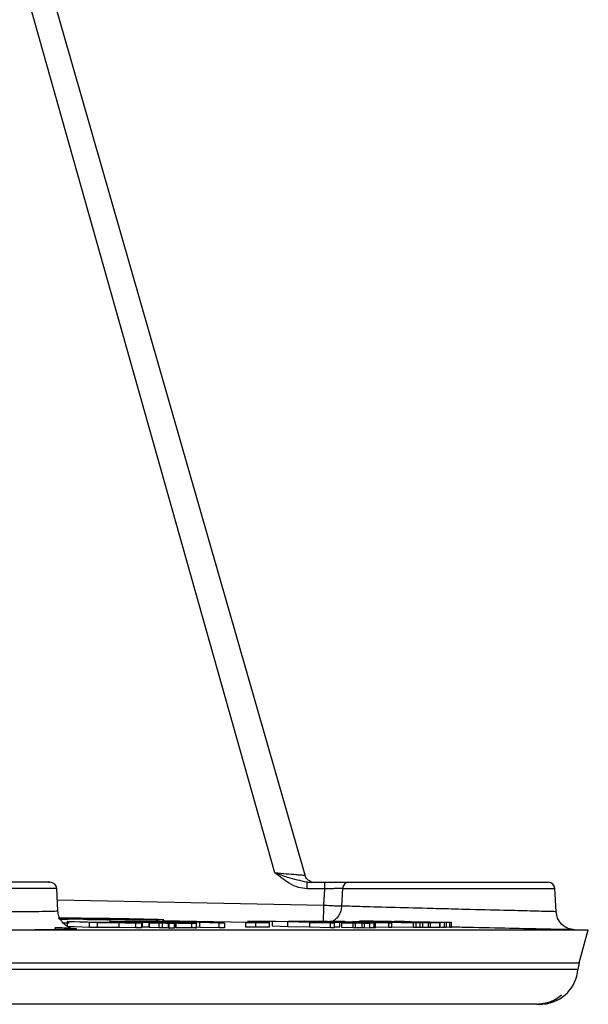
# Model space of a CAD drawing. Units: millimetres. Extents: x 5 to 292, y 5 to 415.
# Drawn here: x 63 to 69, y 120 to 131 of the extents above; entities that cross this region are included whole.
import ezdxf

# ---------------------------------------------------------------- set-up
doc = ezdxf.new("R2010")
doc.units = ezdxf.units.MM

msp = doc.modelspace()

# ---------------------------------------------------------------- linework, layer by layer
at = {"color": 7, "linetype": 'Continuous', "lineweight": 25}
for p, q in [((65.8053, 121.7098), (60.213, 141.2125)), ((65.4894, 121.7369), (60.2257, 140.3886)), ((65.8271, 121.6374), (66.0122, 121.6374)), ((65.8743, 121.6411), (65.9065, 121.6375)), ((63.2152, 121.3361), (63.2029, 121.571)), ((66.0122, 121.5677), (65.8271, 121.5677)), ((66.0029, 121.3971), (66.0122, 121.5677)), ((66.1987, 121.571), (66.1888, 121.3875)), ((68.4377, 121.3268), (68.4249, 121.571)), ((63.354, 121.2565), (63.2164, 121.2595)), ((63.2252, 121.2535), (63.4619, 121.2543)), ((63.2343, 121.2652), (63.7873, 121.2566)), ((63.687, 121.2568), (63.235, 121.2638)), ((63.322, 121.2564), (63.2379, 121.2582)), ((63.2821, 121.1995), (63.2735, 121.2083)), ((63.3319, 121.2076), (63.2735, 121.2083)), ((63.5473, 121.2141), (63.3104, 121.2245)), ((63.3104, 121.2245), (63.3628, 121.2245)), ((63.3104, 121.2245), (63.3104, 121.1745)), ((63.5473, 121.1641), (63.3104, 121.1745)), ((63.6069, 121.2514), (63.3217, 121.2504)), ((63.354, 121.2565), (63.322, 121.2564)), ((63.3628, 121.2245), (63.8378, 121.2142)), ((63.4432, 121.2214), (63.7738, 121.2142)), ((63.6103, 121.2141), (63.4432, 121.2214)), ((63.4619, 121.2543), (63.6069, 121.2514)), ((63.4716, 121.2563), (63.5886, 121.253)), ((63.5591, 121.2546), (63.4716, 121.2563)), ((63.564, 121.2456), (63.512, 121.247)), ((63.5473, 121.1641), (63.5473, 121.2141)), ((63.6298, 121.2123), (63.5473, 121.2141)), ((63.6298, 121.1623), (63.5473, 121.1641)), ((63.5591, 121.2546), (63.7528, 121.255)), ((63.5886, 121.253), (63.7917, 121.2499)), ((63.7738, 121.2142), (63.6103, 121.2141)), ((63.8563, 121.2124), (63.6298, 121.2123)), ((63.6298, 121.1623), (63.6298, 121.2123)), ((63.6718, 121.246), (63.7144, 121.2448)), ((63.6933, 121.2459), (63.7485, 121.2444)), ((63.7217, 121.2461), (63.6934, 121.2468)), ((63.6934, 121.2468), (63.8463, 121.2458)), ((63.9462, 121.2521), (63.7041, 121.2517)), ((63.7917, 121.2499), (63.7041, 121.2517)), ((63.7853, 121.2457), (63.7217, 121.2461)), ((63.7568, 121.2246), (63.9941, 121.2248)), ((64.1025, 121.2163), (63.7568, 121.2246)), ((63.9966, 121.2406), (63.7853, 121.2457)), ((63.8746, 121.2451), (63.8108, 121.2455)), ((63.8108, 121.2455), (64.0221, 121.2404)), ((63.8378, 121.2142), (63.9084, 121.2142)), ((63.8463, 121.2458), (63.8746, 121.2451)), ((63.8563, 121.1624), (63.8563, 121.2124)), ((64.0318, 121.2086), (63.8563, 121.2124)), ((63.8692, 121.2457), (63.8849, 121.2458)), ((64.1682, 121.2397), (63.8692, 121.2457)), ((63.8849, 121.2458), (64.0077, 121.2433)), ((64.0836, 121.2229), (63.8932, 121.2227)), ((64.0726, 121.2184), (63.8932, 121.2227)), ((63.9084, 121.2142), (63.9909, 121.2124)), ((63.9909, 121.2124), (63.9204, 121.2124)), ((63.9204, 121.2124), (64.0959, 121.2086)), ((63.9466, 121.2459), (63.9623, 121.246)), ((64.0694, 121.2434), (63.9466, 121.2459)), ((63.9623, 121.246), (64.2613, 121.2399)), ((63.9661, 121.2497), (63.9971, 121.2481)), ((63.9783, 121.2462), (63.9974, 121.2476)), ((64.3068, 121.2406), (63.9783, 121.2462)), ((63.9941, 121.2248), (64.0836, 121.2229)), ((64.0221, 121.2404), (63.9966, 121.2406)), ((64.3167, 121.2436), (63.9971, 121.2481)), ((63.9974, 121.2476), (64.0362, 121.247)), ((64.0231, 121.2481), (64.0011, 121.2492)), ((64.0077, 121.2433), (64.0694, 121.2434)), ((64.0362, 121.247), (64.0206, 121.2458)), ((64.0206, 121.2458), (64.1212, 121.2441)), ((64.1289, 121.2466), (64.0231, 121.2481)), ((64.0959, 121.2086), (64.0318, 121.2086)), ((64.0318, 121.1586), (64.0318, 121.2086)), ((64.043, 121.2426), (64.1047, 121.2427)), ((64.1839, 121.2398), (64.043, 121.2426)), ((64.0721, 121.2198), (64.0721, 121.2184)), ((64.0726, 121.2248), (64.362, 121.2251)), ((64.1648, 121.2229), (64.0726, 121.2248)), ((64.0959, 121.1586), (64.0959, 121.2086)), ((64.169, 121.2161), (64.1025, 121.2163)), ((64.1025, 121.1663), (64.1025, 121.2163)), ((64.169, 121.1661), (64.1025, 121.1663)), ((64.1047, 121.2427), (64.2456, 121.2399)), ((64.109, 121.2476), (64.1289, 121.2466)), ((64.1212, 121.2441), (64.1358, 121.2452)), ((64.1456, 121.2475), (64.1351, 121.2474)), ((64.1358, 121.2452), (64.1744, 121.2445)), ((64.1803, 121.2472), (64.1456, 121.2475)), ((64.1514, 121.2468), (64.1556, 121.2469)), ((64.1548, 121.2466), (64.1514, 121.2468)), ((64.1655, 121.2461), (64.1548, 121.2466)), ((64.1556, 121.2469), (64.1723, 121.2468)), ((64.1744, 121.2445), (64.1597, 121.2435)), ((64.1597, 121.2435), (64.2716, 121.2416)), ((64.3838, 121.2232), (64.1648, 121.2229)), ((64.3074, 121.244), (64.1655, 121.2461)), ((64.1839, 121.2398), (64.1682, 121.2397)), ((64.169, 121.2161), (64.169, 121.1661)), ((64.1723, 121.2468), (64.2095, 121.2465)), ((64.1725, 121.2109), (64.2422, 121.211)), ((64.2772, 121.2087), (64.1725, 121.2109)), ((64.1725, 121.2109), (64.1725, 121.1609)), ((64.2552, 121.2466), (64.1803, 121.2472)), ((64.2095, 121.2465), (64.2668, 121.246)), ((64.2422, 121.211), (64.347, 121.2087)), ((64.2456, 121.2399), (64.2613, 121.2399)), ((64.3061, 121.2132), (64.2529, 121.2129)), ((64.2668, 121.246), (64.2552, 121.2466)), ((64.2716, 121.2416), (64.2878, 121.2427)), ((64.3119, 121.2087), (64.2772, 121.2087)), ((64.2772, 121.1587), (64.2772, 121.2087)), ((64.3266, 121.242), (64.2878, 121.2427)), ((64.3266, 121.242), (64.3068, 121.2406)), ((64.3074, 121.244), (64.3167, 121.2436)), ((64.3119, 121.1587), (64.3119, 121.2087)), ((64.4366, 121.2236), (64.362, 121.2251)), ((64.3728, 121.1572), (64.3728, 121.2072)), ((64.382, 121.1564), (64.382, 121.2064)), ((64.4384, 121.2055), (64.382, 121.2064)), ((64.5094, 121.2189), (64.3838, 121.2232)), ((64.563, 121.2191), (64.4366, 121.2236)), ((64.4384, 121.1555), (64.4384, 121.2055)), ((64.441, 121.1555), (64.441, 121.207)), ((64.4545, 121.1597), (64.4545, 121.2097)), ((64.704, 121.2136), (64.5094, 121.2189)), ((64.7687, 121.2135), (64.563, 121.2191)), ((64.5699, 121.2097), (64.5699, 121.2116)), ((64.6191, 121.1586), (64.6191, 121.2086)), ((64.704, 121.1636), (64.6641, 121.1647)), ((64.6688, 121.1586), (64.6688, 121.2109)), ((64.704, 121.1636), (64.704, 121.2136)), ((64.9061, 121.209), (64.704, 121.2136)), ((64.9626, 121.209), (64.7687, 121.2135)), ((64.9061, 121.159), (64.9061, 121.209)), ((64.9626, 121.209), (64.9061, 121.209)), ((64.9626, 121.209), (64.9626, 121.159)), ((65.1863, 121.2164), (65.3336, 121.2166)), ((65.1863, 121.1664), (65.1863, 121.2164)), ((65.2864, 121.2144), (65.1863, 121.2164)), ((65.2864, 121.1644), (65.1863, 121.1664)), ((65.2023, 121.2264), (65.418, 121.2269)), ((65.3009, 121.2245), (65.2023, 121.2264)), ((65.4338, 121.2145), (65.2864, 121.2144)), ((65.2864, 121.2144), (65.2864, 121.1644)), ((65.4338, 121.1645), (65.2864, 121.1644)), ((65.4641, 121.2248), (65.3009, 121.2245)), ((65.3336, 121.2166), (65.4338, 121.2145)), ((65.4978, 121.2253), (65.418, 121.2269)), ((65.4338, 121.1645), (65.4338, 121.2145)), ((65.6243, 121.2203), (65.4641, 121.2248)), ((65.4641, 121.1748), (65.4641, 121.2248)), ((65.6243, 121.1703), (65.4641, 121.1748)), ((65.6606, 121.2206), (65.4978, 121.2253)), ((65.851, 121.2148), (65.6243, 121.2203)), ((65.6243, 121.1703), (65.6243, 121.2203)), ((65.851, 121.1648), (65.6243, 121.1703)), ((65.9018, 121.2147), (65.6606, 121.2206)), ((65.7965, 121.228), (65.9584, 121.2287)), ((65.8985, 121.226), (65.7965, 121.228)), ((65.851, 121.2148), (65.851, 121.1648)), ((65.851, 121.2148), (66.0741, 121.21)), ((66.0741, 121.16), (65.851, 121.1648)), ((66.021, 121.2265), (65.8985, 121.226)), ((66.1161, 121.2101), (65.9018, 121.2147)), ((66.0409, 121.227), (65.9584, 121.2287)), ((66.2032, 121.2218), (66.021, 121.2265)), ((66.2271, 121.2221), (66.0409, 121.227)), ((66.067, 121.2295), (66.0927, 121.2297)), ((66.1906, 121.227), (66.067, 121.2295)), ((66.0741, 121.21), (66.1161, 121.2101)), ((66.0741, 121.16), (66.0741, 121.21)), ((66.0927, 121.2297), (66.2163, 121.2272)), ((66.1161, 121.1601), (66.1161, 121.2101)), ((66.1713, 121.1654), (66.1161, 121.1665)), ((66.1713, 121.1654), (66.1713, 121.2154)), ((66.2163, 121.2272), (66.1906, 121.227)), ((66.1914, 121.2127), (66.2346, 121.2128)), ((66.3097, 121.2103), (66.1914, 121.2127)), ((66.1914, 121.1627), (66.1914, 121.2127)), ((66.4498, 121.216), (66.2032, 121.2218)), ((66.4903, 121.216), (66.2271, 121.2221)), ((66.2346, 121.2128), (66.3528, 121.2104)), ((66.3082, 121.2246), (66.3339, 121.2248)), ((66.9423, 121.2117), (66.3082, 121.2246)), ((66.3311, 121.2104), (66.3097, 121.2103)), ((66.3097, 121.1603), (66.3097, 121.2103)), ((66.3311, 121.2104), (66.3311, 121.1604)), ((66.3339, 121.2248), (66.968, 121.2118)), ((66.3751, 121.2249), (66.3956, 121.2251)), ((67.0131, 121.2119), (66.3751, 121.2249)), ((66.3771, 121.2317), (66.3918, 121.2319)), ((67.2691, 121.213), (66.3771, 121.2317)), ((66.3918, 121.2319), (66.7118, 121.2253)), ((66.3956, 121.2251), (66.4863, 121.2232)), ((66.405, 121.1587), (66.405, 121.2087)), ((66.4191, 121.2259), (66.4191, 121.2253)), ((66.43, 121.1578), (66.43, 121.2078)), ((66.4849, 121.207), (66.43, 121.2078)), ((66.4498, 121.216), (66.6848, 121.211)), ((66.4849, 121.157), (66.4849, 121.207)), ((66.7163, 121.2111), (66.4903, 121.216)), ((66.6848, 121.161), (66.5196, 121.1645)), ((66.5264, 121.2104), (66.5264, 121.1604)), ((66.5458, 121.1604), (66.5458, 121.2123)), ((66.7114, 121.2203), (66.6103, 121.2223)), ((66.6236, 121.2226), (66.73, 121.2205)), ((66.6488, 121.2277), (66.6488, 121.2271)), ((66.6848, 121.211), (66.7163, 121.2111)), ((66.6848, 121.161), (66.6848, 121.211)), ((66.6874, 121.2192), (67.0359, 121.212)), ((67.0995, 121.2122), (66.7114, 121.2203)), ((66.7163, 121.1611), (66.7163, 121.2111)), ((66.9423, 121.1617), (66.7163, 121.1663)), ((66.73, 121.2205), (67.1223, 121.2123)), ((66.739, 121.2257), (66.739, 121.2251)), ((66.7947, 121.2225), (66.7929, 121.2221)), ((66.8135, 121.2232), (66.9303, 121.2207)), ((67.325, 121.2135), (66.9155, 121.2222)), ((66.9302, 121.2224), (67.3397, 121.2136)), ((66.9303, 121.2207), (67.2838, 121.2132)), ((66.968, 121.2118), (66.9423, 121.2117)), ((66.9423, 121.1617), (66.9423, 121.2117)), ((66.968, 121.2118), (66.968, 121.1618)), ((66.9966, 121.2178), (67.0288, 121.2176)), ((67.0359, 121.212), (67.0131, 121.2119)), ((67.0131, 121.1619), (67.0131, 121.2119)), ((67.0359, 121.212), (67.0359, 121.162)), ((67.1223, 121.2123), (67.0995, 121.2122)), ((67.0995, 121.1622), (67.0995, 121.2122)), ((67.1223, 121.1623), (67.1223, 121.2123)), ((67.219, 121.1624), (67.219, 121.2124)), ((67.223, 121.1624), (67.223, 121.2142)), ((67.2838, 121.2132), (67.2691, 121.213)), ((67.2691, 121.163), (67.2691, 121.213)), ((67.2838, 121.2132), (67.2838, 121.1632)), ((67.325, 121.1635), (67.2838, 121.1643)), ((67.3397, 121.2136), (67.325, 121.2135)), ((67.325, 121.1635), (67.325, 121.2135)), ((67.3397, 121.1635), (67.3397, 121.2136)), ((28.568, 121.1373), (68.775, 121.1373)), ((63.3234, 121.1627), (63.3319, 121.1616)), ((63.8563, 121.1624), (63.6298, 121.1623)), ((64.0318, 121.1586), (63.8563, 121.1624)), ((64.0959, 121.1586), (64.0318, 121.1586)), ((64.2772, 121.1587), (64.1725, 121.1609)), ((64.3119, 121.1587), (64.2772, 121.1587)), ((64.4384, 121.1555), (64.382, 121.1564)), ((64.4398, 121.156), (64.4384, 121.1555)), ((64.9061, 121.159), (64.704, 121.1636)), ((64.9626, 121.159), (64.9061, 121.159)), ((66.1161, 121.1601), (66.0741, 121.16)), ((66.3097, 121.1603), (66.1914, 121.1627)), ((66.3311, 121.1604), (66.3097, 121.1603)), ((66.4849, 121.157), (66.43, 121.1578)), ((66.5264, 121.1604), (66.4849, 121.1606)), ((66.7163, 121.1611), (66.6848, 121.161)), ((66.968, 121.1618), (66.9423, 121.1617)), ((67.0131, 121.1619), (66.968, 121.1628)), ((67.0359, 121.162), (67.0131, 121.1619)), ((67.0995, 121.1622), (67.0359, 121.1635)), ((67.1223, 121.1623), (67.0995, 121.1622)), ((67.2198, 121.1627), (67.219, 121.1624)), ((67.2691, 121.163), (67.2287, 121.1639)), ((67.2838, 121.1632), (67.2691, 121.163)), ((67.3397, 121.1635), (67.325, 121.1635)), ((68.6793, 120.7907), (68.7752, 121.1383)), ((68.2683, 120.3574), (68.2928, 120.3581))]:
    msp.add_line(p, q, dxfattribs=at)
at = {"color": 8, "linetype": 'Continuous', "lineweight": 25}
for p, q in [((63.2029, 121.571), (59.5959, 121.571)), ((66.1987, 121.571), (68.4249, 121.571)), ((63.2091, 121.4529), (66.0029, 121.3971)), ((65.2023, 121.2138), (64.3116, 121.2316)), ((66.4498, 121.216), (66.4498, 121.2124)), ((28.6636, 120.7907), (68.6793, 120.7907)), ((68.6666, 120.7209), (28.6763, 120.7209))]:
    msp.add_line(p, q, dxfattribs=at)
at = {"color": 7, "linetype": 'Continuous', "lineweight": 25}
for centre, radius, start, end in [((63.133, 121.5674), 0.07, 3.00002, 90), ((66.266, 121.57), 0.0674, 92.00773, 179.14467), ((68.355, 121.5674), 0.07, 3, 90), ((69.0649, 120.6843), 0.4, 164.57624, 174.76188), ((68.2683, 120.7574), 0.4, 277.03079, 354.76188)]:
    msp.add_arc(centre, radius, start, end, dxfattribs=at)
for points, knots in [([(65.8271, 121.6374), (65.759, 121.6515), (65.6459, 121.6749), (65.5339, 121.7193), (65.4894, 121.7369)], [0, 0, 0, 0, 0.6024414, 1, 1, 1, 1]), ([(65.8271, 121.5677), (65.7965, 121.5709), (65.7307, 121.5778), (65.6141, 121.6364), (65.5381, 121.6977), (65.4894, 121.7369)], [0, 0, 0, 0, 0.2380884, 0.512791, 1, 1, 1, 1]), ([(65.8743, 121.6411), (65.8662, 121.6441), (65.8498, 121.65), (65.8295, 121.6665), (65.8138, 121.6866), (65.8081, 121.7022), (65.8053, 121.7098)], [0, 0, 0, 0, 0.2539604, 0.5107807, 0.7619446, 1, 1, 1, 1]), ([(63.1169, 121.6374), (63.122, 121.6374), (63.1564, 121.6374), (63.0014, 121.6374), (62.6556, 121.6374), (62.1275, 121.6374), (61.5105, 121.6374), (60.8786, 121.6374), (60.3113, 121.6374), (59.8956, 121.6374), (59.6745, 121.6374), (59.689, 121.6374), (59.694, 121.6374)], [0, 0, 0, 0, 0.0198442, 0.1348762, 0.2499085, 0.3649408, 0.4799732, 0.5950053, 0.7100374, 0.8250697, 0.9401021, 1, 1, 1, 1]), ([(65.8271, 121.5677), (65.8271, 121.5768), (65.8271, 121.5951), (65.8271, 121.6181), (65.8271, 121.6342), (65.8271, 121.6363), (65.8271, 121.6374)], [0, 0, 0, 0, 0.2500022, 0.5000018, 0.7500001, 1, 1, 1, 1]), ([(66.0122, 121.5677), (66.0122, 121.5768), (66.0122, 121.5951), (66.0122, 121.6181), (66.0122, 121.6342), (66.0122, 121.6363), (66.0122, 121.6374)], [0, 0, 0, 0, 0.249999, 0.4999996, 0.7499994, 1, 1, 1, 1]), ([(66.0122, 121.6374), (66.044, 121.6374), (66.1044, 121.6374), (66.1797, 121.6374), (66.2336, 121.6374), (66.2541, 121.6374), (66.2637, 121.6374)], [0, 0, 0, 0, 0.2948778, 0.5599115, 0.7949758, 1, 1, 1, 1]), ([(66.2637, 121.6374), (66.3213, 121.6374), (66.4364, 121.6374), (66.7399, 121.6374), (67.0977, 121.6374), (67.4782, 121.6374), (67.8343, 121.6374), (68.1215, 121.6374), (68.3173, 121.6374), (68.3425, 121.6374), (68.355, 121.6374)], [0, 0, 0, 0, 0.1249999, 0.25, 0.3749998, 0.4999998, 0.625, 0.7499999, 0.875, 1, 1, 1, 1]), ([(66.1987, 121.571), (66.1897, 121.5709), (66.1718, 121.5706), (66.1264, 121.5698), (66.0721, 121.5688), (66.0322, 121.5681), (66.0122, 121.5677)], [0, 0, 0, 0, 0.2498992, 0.4998619, 0.7499054, 1, 1, 1, 1]), ([(66.0029, 121.3971), (66.0266, 121.3958), (66.0716, 121.3934), (66.1273, 121.3906), (66.1669, 121.3885), (66.1819, 121.3878), (66.1888, 121.3875)], [0, 0, 0, 0, 0.2972396, 0.5630261, 0.7972881, 1, 1, 1, 1]), ([(68.4377, 121.3279), (68.424, 121.3282), (68.3958, 121.329), (68.1905, 121.3342), (67.8832, 121.342), (67.5815, 121.3495), (67.3048, 121.3565), (67.0356, 121.3634), (66.6887, 121.3726), (66.3662, 121.3816), (66.2451, 121.3856), (66.1888, 121.3875)], [0, 0, 0, 0, 0.1213101, 0.2499412, 0.3641898, 0.4998425, 0.5447145, 0.6252205, 0.7501605, 0.8837856, 1, 1, 1, 1]), ([(63.3459, 121.1588), (63.3278, 121.1673), (63.2915, 121.1843), (63.2502, 121.2286), (63.2225, 121.2804), (63.2176, 121.318), (63.2152, 121.3361)], [0, 0, 0, 0, 0.2551824, 0.5141949, 0.7656502, 1, 1, 1, 1]), ([(68.6325, 121.1384), (68.6083, 121.1415), (68.5585, 121.1481), (68.4944, 121.1921), (68.4492, 121.2549), (68.4414, 121.3042), (68.4377, 121.3279)], [0, 0, 0, 0, 0.242679, 0.5022071, 0.7605179, 1, 1, 1, 1]), ([(63.2416, 121.2509), (63.2517, 121.2508), (63.2742, 121.2506), (63.3022, 121.2504), (63.3153, 121.2504), (63.3217, 121.2504)], [0, 0, 0, 0, 0.29576519, 0.65512065, 1, 1, 1, 1]), ([(63.2713, 121.2106), (63.2805, 121.2105), (63.3016, 121.2104), (63.3145, 121.2104), (63.3217, 121.2104)], [0, 0, 0, 0, 0.4358334, 1, 1, 1, 1]), ([(63.512, 121.247), (63.5013, 121.2474), (63.4817, 121.248), (63.4848, 121.2484), (63.4862, 121.2486)], [0, 0, 0, 0, 0.5424019, 1, 1, 1, 1]), ([(63.4862, 121.2486), (63.4886, 121.2486), (63.4933, 121.2487), (63.5075, 121.2487), (63.5267, 121.2486), (63.5427, 121.2484), (63.5509, 121.2484)], [0, 0, 0, 0, 0.2571084, 0.5006436, 0.7438393, 1, 1, 1, 1]), ([(63.5463, 121.2466), (63.5372, 121.2469), (63.5245, 121.2474), (63.5189, 121.2478), (63.5215, 121.2479), (63.5227, 121.248)], [0, 0, 0, 0, 0.5738457, 0.8012007, 1, 1, 1, 1]), ([(63.5227, 121.248), (63.5247, 121.2479), (63.5286, 121.2479), (63.5388, 121.2479), (63.5519, 121.2478), (63.5628, 121.2478), (63.5683, 121.2478)], [0, 0, 0, 0, 0.2635459, 0.5104498, 0.7518282, 1, 1, 1, 1]), ([(63.6136, 121.2449), (63.607, 121.2451), (63.5935, 121.2453), (63.5686, 121.246), (63.5554, 121.2463), (63.5463, 121.2466)], [0, 0, 0, 0, 0.2234362, 0.4596166, 1, 1, 1, 1]), ([(63.5509, 121.2484), (63.5625, 121.2482), (63.5856, 121.2478), (63.6107, 121.2475), (63.6232, 121.2473)], [0, 0, 0, 0, 0.50226898, 1, 1, 1, 1]), ([(63.6342, 121.2442), (63.6217, 121.2444), (63.5959, 121.2449), (63.5748, 121.2453), (63.564, 121.2456)], [0, 0, 0, 0, 0.48721152, 1, 1, 1, 1]), ([(63.5683, 121.2478), (63.5766, 121.2477), (63.5933, 121.2474), (63.6113, 121.2472), (63.6204, 121.247)], [0, 0, 0, 0, 0.4984506, 1, 1, 1, 1]), ([(63.6901, 121.2437), (63.6841, 121.2438), (63.6721, 121.244), (63.6526, 121.2443), (63.6327, 121.2446), (63.6201, 121.2448), (63.6136, 121.2449)], [0, 0, 0, 0, 0.2507514, 0.4915222, 0.7366464, 1, 1, 1, 1]), ([(63.6204, 121.247), (63.6295, 121.2469), (63.6486, 121.2465), (63.6639, 121.2462), (63.6718, 121.246)], [0, 0, 0, 0, 0.4808326, 1, 1, 1, 1]), ([(63.6232, 121.2473), (63.6356, 121.2471), (63.6614, 121.2466), (63.6825, 121.2462), (63.6933, 121.2459)], [0, 0, 0, 0, 0.4852115, 1, 1, 1, 1]), ([(63.7075, 121.2432), (63.6957, 121.2433), (63.6723, 121.2437), (63.6468, 121.244), (63.6342, 121.2442)], [0, 0, 0, 0, 0.50446957, 1, 1, 1, 1]), ([(63.7528, 121.255), (63.7548, 121.255), (63.7589, 121.255), (63.7594, 121.2552), (63.7557, 121.2553), (63.7477, 121.2556), (63.7359, 121.2558), (63.7211, 121.2561), (63.7044, 121.2565), (63.6928, 121.2567), (63.687, 121.2568)], [0, 0, 0, 0, 0.1241638, 0.2493718, 0.3744681, 0.4995612, 0.6246599, 0.7497741, 0.8748758, 1, 1, 1, 1]), ([(63.7355, 121.2436), (63.7339, 121.2435), (63.7308, 121.2435), (63.721, 121.2435), (63.7076, 121.2436), (63.696, 121.2437), (63.6901, 121.2437)], [0, 0, 0, 0, 0.2573836, 0.4980236, 0.7464866, 1, 1, 1, 1]), ([(63.7587, 121.2428), (63.7519, 121.2429), (63.7384, 121.243), (63.7177, 121.2431), (63.7075, 121.2432)], [0, 0, 0, 0, 0.5038011, 1, 1, 1, 1]), ([(63.7144, 121.2448), (63.7227, 121.2445), (63.7379, 121.244), (63.7362, 121.2437), (63.7355, 121.2436)], [0, 0, 0, 0, 0.5490391, 1, 1, 1, 1]), ([(63.7485, 121.2444), (63.7554, 121.2442), (63.7685, 121.2439), (63.7726, 121.2434), (63.7745, 121.2432)], [0, 0, 0, 0, 0.5198823, 1, 1, 1, 1]), ([(63.7745, 121.2432), (63.7747, 121.2432), (63.7751, 121.243), (63.764, 121.2429), (63.7587, 121.2428)], [0, 0, 0, 0, 0.51944, 1, 1, 1, 1]), ([(63.7873, 121.2566), (63.8013, 121.2564), (63.8293, 121.2559), (63.8697, 121.2552), (63.9053, 121.2545), (63.9332, 121.2536), (63.9525, 121.2529), (63.962, 121.2525), (63.9616, 121.2522), (63.9514, 121.2521), (63.9462, 121.2521)], [0, 0, 0, 0, 0.1250703, 0.2501495, 0.3752266, 0.5003053, 0.6171697, 0.7394082, 0.8670197, 1, 1, 1, 1]), ([(63.9607, 121.2502), (63.9601, 121.2501), (63.9589, 121.2499), (63.9635, 121.2497), (63.9661, 121.2497)], [0, 0, 0, 0, 0.4305173, 1, 1, 1, 1]), ([(63.9833, 121.2502), (63.9778, 121.2502), (63.9698, 121.2502), (63.9631, 121.2502), (63.9615, 121.2502), (63.9607, 121.2502)], [0, 0, 0, 0, 0.5215228, 0.7627593, 1, 1, 1, 1]), ([(64.0285, 121.2496), (64.0201, 121.2497), (64.0036, 121.2499), (63.99, 121.2501), (63.9833, 121.2502)], [0, 0, 0, 0, 0.5082056, 1, 1, 1, 1]), ([(64.0011, 121.2492), (63.9993, 121.2492), (63.9968, 121.2493), (63.9995, 121.2494), (64.0028, 121.2495), (64.0044, 121.2495)], [0, 0, 0, 0, 0.5539016, 0.7857021, 1, 1, 1, 1]), ([(64.0044, 121.2495), (64.0064, 121.2495), (64.0103, 121.2494), (64.021, 121.2493), (64.0311, 121.2492), (64.038, 121.2492)], [0, 0, 0, 0, 0.2441239, 0.4863707, 1, 1, 1, 1]), ([(64.0906, 121.2486), (64.0808, 121.2487), (64.0605, 121.2491), (64.0394, 121.2495), (64.0285, 121.2496)], [0, 0, 0, 0, 0.4819725, 1, 1, 1, 1]), ([(64.038, 121.2492), (64.0432, 121.2491), (64.0534, 121.2489), (64.0636, 121.2487), (64.0686, 121.2487)], [0, 0, 0, 0, 0.5064375, 1, 1, 1, 1]), ([(64.0686, 121.2487), (64.0734, 121.2486), (64.083, 121.2484), (64.0898, 121.2482), (64.0932, 121.2481)], [0, 0, 0, 0, 0.4991373, 1, 1, 1, 1]), ([(64.1148, 121.2195), (64.1014, 121.2194), (64.0736, 121.2193), (64.0729, 121.2187), (64.0726, 121.2184)], [0, 0, 0, 0, 0.4848796, 1, 1, 1, 1]), ([(64.1351, 121.2474), (64.1295, 121.2476), (64.1214, 121.2479), (64.1046, 121.2483), (64.0952, 121.2485), (64.0906, 121.2486)], [0, 0, 0, 0, 0.5353481, 0.7720527, 1, 1, 1, 1]), ([(64.0932, 121.2481), (64.0964, 121.248), (64.1035, 121.2478), (64.107, 121.2476), (64.109, 121.2476)], [0, 0, 0, 0, 0.43933877, 1, 1, 1, 1]), ([(64.2896, 121.2181), (64.2541, 121.2185), (64.1829, 121.2194), (64.1376, 121.2194), (64.1148, 121.2195)], [0, 0, 0, 0, 0.4975219, 1, 1, 1, 1]), ([(64.1515, 121.2173), (64.1535, 121.2174), (64.1575, 121.2175), (64.1737, 121.2177), (64.182, 121.2177)], [0, 0, 0, 0, 0.4881966, 1, 1, 1, 1]), ([(64.169, 121.2161), (64.1633, 121.2163), (64.1516, 121.2167), (64.1516, 121.2171), (64.1515, 121.2173)], [0, 0, 0, 0, 0.48884872, 1, 1, 1, 1]), ([(64.182, 121.2177), (64.1979, 121.2177), (64.2213, 121.2177), (64.266, 121.2173), (64.2899, 121.217), (64.3019, 121.2168)], [0, 0, 0, 0, 0.51369842, 0.75517753, 1, 1, 1, 1]), ([(64.2529, 121.2129), (64.2865, 121.2123), (64.3516, 121.2111), (64.4209, 121.2102), (64.4545, 121.2097)], [0, 0, 0, 0, 0.5145605, 1, 1, 1, 1]), ([(64.5105, 121.2143), (64.475, 121.2151), (64.4228, 121.2161), (64.3451, 121.2173), (64.3082, 121.2178), (64.2896, 121.2181)], [0, 0, 0, 0, 0.5135435, 0.7552712, 1, 1, 1, 1]), ([(64.3019, 121.2168), (64.3145, 121.2166), (64.3398, 121.2163), (64.3943, 121.2154), (64.4312, 121.2147), (64.4567, 121.2142)], [0, 0, 0, 0, 0.2346615, 0.4731276, 1, 1, 1, 1]), ([(64.446, 121.2109), (64.4356, 121.211), (64.4142, 121.2113), (64.3658, 121.2121), (64.3307, 121.2127), (64.3061, 121.2132)], [0, 0, 0, 0, 0.2216425, 0.4571802, 1, 1, 1, 1]), ([(64.3728, 121.2072), (64.3656, 121.2075), (64.3491, 121.2081), (64.3253, 121.2085), (64.3119, 121.2087)], [0, 0, 0, 0, 0.4375644, 1, 1, 1, 1]), ([(64.347, 121.2087), (64.3642, 121.2084), (64.3959, 121.2078), (64.4167, 121.2071), (64.4261, 121.2067)], [0, 0, 0, 0, 0.5451375, 1, 1, 1, 1]), ([(64.382, 121.2064), (64.3833, 121.2065), (64.3857, 121.2068), (64.377, 121.2071), (64.3728, 121.2072)], [0, 0, 0, 0, 0.51660437, 1, 1, 1, 1]), ([(64.4261, 121.2067), (64.432, 121.2065), (64.4444, 121.2061), (64.4404, 121.2057), (64.4384, 121.2055)], [0, 0, 0, 0, 0.4764821, 1, 1, 1, 1]), ([(64.5421, 121.2102), (64.5294, 121.2102), (64.5044, 121.2103), (64.4653, 121.2107), (64.446, 121.2109)], [0, 0, 0, 0, 0.5071563, 1, 1, 1, 1]), ([(64.4545, 121.2097), (64.4866, 121.2094), (64.5542, 121.2087), (64.5968, 121.2086), (64.6191, 121.2086)], [0, 0, 0, 0, 0.4754593, 1, 1, 1, 1]), ([(64.4567, 121.2142), (64.4814, 121.2136), (64.5173, 121.2128), (64.5496, 121.2119), (64.5585, 121.2115), (64.5629, 121.2113)], [0, 0, 0, 0, 0.5262377, 0.7652681, 1, 1, 1, 1]), ([(64.6521, 121.2106), (64.6364, 121.2112), (64.6044, 121.2125), (64.5422, 121.2137), (64.5105, 121.2143)], [0, 0, 0, 0, 0.4895885, 1, 1, 1, 1]), ([(64.5629, 121.2113), (64.5658, 121.2111), (64.5714, 121.2108), (64.5698, 121.2105), (64.5607, 121.2102), (64.5484, 121.2102), (64.5421, 121.2102)], [0, 0, 0, 0, 0.2571858, 0.5019741, 0.7457389, 1, 1, 1, 1]), ([(64.6191, 121.2086), (64.6308, 121.2086), (64.6533, 121.2086), (64.6695, 121.209), (64.6706, 121.2097), (64.6584, 121.2103), (64.6521, 121.2106)], [0, 0, 0, 0, 0.2644707, 0.5103626, 0.7508698, 1, 1, 1, 1]), ([(65.6579, 121.2265), (65.652, 121.2267), (65.6401, 121.2271), (65.6322, 121.2277), (65.6449, 121.2279), (65.6537, 121.228)], [0, 0, 0, 0, 0.237309, 0.4772278, 1, 1, 1, 1]), ([(65.6537, 121.228), (65.6677, 121.2279), (65.6882, 121.2279), (65.7366, 121.2274), (65.7647, 121.227), (65.7787, 121.2268)], [0, 0, 0, 0, 0.5204665, 0.7609176, 1, 1, 1, 1]), ([(65.7923, 121.2233), (65.7776, 121.2235), (65.7488, 121.2241), (65.7113, 121.2249), (65.6798, 121.2257), (65.6653, 121.2262), (65.6579, 121.2265)], [0, 0, 0, 0, 0.2553817, 0.5000528, 0.744632, 1, 1, 1, 1]), ([(65.7454, 121.2254), (65.7418, 121.2255), (65.7346, 121.2257), (65.7289, 121.2261), (65.7357, 121.2262), (65.7403, 121.2262)], [0, 0, 0, 0, 0.24655514, 0.48919028, 1, 1, 1, 1]), ([(65.7403, 121.2262), (65.7481, 121.2262), (65.7635, 121.2262), (65.7965, 121.2257), (65.8128, 121.2255)], [0, 0, 0, 0, 0.5045855, 1, 1, 1, 1]), ([(65.8245, 121.2235), (65.816, 121.2236), (65.7992, 121.2239), (65.7773, 121.2244), (65.7587, 121.2249), (65.7499, 121.2252), (65.7454, 121.2254)], [0, 0, 0, 0, 0.2511997, 0.4945585, 0.7405717, 1, 1, 1, 1]), ([(65.7787, 121.2268), (65.7932, 121.2266), (65.8215, 121.2261), (65.8675, 121.2253), (65.9141, 121.2244), (65.944, 121.2239), (65.9593, 121.2237)], [0, 0, 0, 0, 0.2565488, 0.5018537, 0.746246, 1, 1, 1, 1]), ([(65.9089, 121.2212), (65.8901, 121.2215), (65.851, 121.2223), (65.8124, 121.2229), (65.7923, 121.2233)], [0, 0, 0, 0, 0.4810227, 1, 1, 1, 1]), ([(65.8128, 121.2255), (65.8215, 121.2254), (65.8387, 121.2251), (65.8666, 121.2246), (65.8951, 121.2241), (65.9134, 121.2238), (65.9229, 121.2236)], [0, 0, 0, 0, 0.2529455, 0.4965876, 0.7419663, 1, 1, 1, 1]), ([(65.9366, 121.2215), (65.9279, 121.2217), (65.9108, 121.222), (65.8827, 121.2225), (65.8534, 121.223), (65.8344, 121.2233), (65.8245, 121.2235)], [0, 0, 0, 0, 0.2448664, 0.4852845, 0.7332892, 1, 1, 1, 1]), ([(66.0091, 121.2199), (65.9943, 121.2201), (65.9664, 121.2205), (65.9272, 121.221), (65.9089, 121.2212)], [0, 0, 0, 0, 0.5324675, 1, 1, 1, 1]), ([(65.9229, 121.2236), (65.9317, 121.2235), (65.9489, 121.2231), (65.9714, 121.2227), (65.9902, 121.2222), (65.9991, 121.2218), (66.0037, 121.2217)], [0, 0, 0, 0, 0.2579389, 0.5032863, 0.7471442, 1, 1, 1, 1]), ([(66.0086, 121.2208), (66.0006, 121.2209), (65.9889, 121.2209), (65.961, 121.2212), (65.9447, 121.2214), (65.9366, 121.2215)], [0, 0, 0, 0, 0.5184156, 0.7589493, 1, 1, 1, 1]), ([(65.9593, 121.2237), (65.9779, 121.2233), (66.0143, 121.2227), (66.04, 121.2219), (66.0525, 121.2216)], [0, 0, 0, 0, 0.5133085, 1, 1, 1, 1]), ([(66.0037, 121.2217), (66.0073, 121.2216), (66.0146, 121.2213), (66.0203, 121.221), (66.0134, 121.2209), (66.0086, 121.2208)], [0, 0, 0, 0, 0.2419352, 0.4826422, 1, 1, 1, 1]), ([(66.046, 121.2183), (66.0339, 121.2186), (66.0089, 121.2194), (66.0091, 121.2197), (66.0091, 121.2199)], [0, 0, 0, 0, 0.4802114, 1, 1, 1, 1]), ([(66.1713, 121.2154), (66.1456, 121.2159), (66.0966, 121.2168), (66.0623, 121.2178), (66.046, 121.2183)], [0, 0, 0, 0, 0.5231538, 1, 1, 1, 1]), ([(66.0525, 121.2216), (66.0624, 121.2213), (66.0834, 121.2208), (66.0869, 121.2204), (66.0887, 121.2201)], [0, 0, 0, 0, 0.470769, 1, 1, 1, 1]), ([(66.1014, 121.218), (66.0967, 121.2182), (66.0873, 121.2185), (66.0795, 121.219), (66.0877, 121.2191), (66.0933, 121.2191)], [0, 0, 0, 0, 0.2489449, 0.4921203, 1, 1, 1, 1]), ([(66.0887, 121.2201), (66.1064, 121.22), (66.14, 121.2196), (66.1882, 121.2189), (66.2112, 121.2185)], [0, 0, 0, 0, 0.5244613, 1, 1, 1, 1]), ([(66.0933, 121.2191), (66.1032, 121.2191), (66.1226, 121.2191), (66.1642, 121.2185), (66.1848, 121.2182)], [0, 0, 0, 0, 0.50674132, 1, 1, 1, 1]), ([(66.2077, 121.2155), (66.196, 121.2157), (66.1734, 121.2161), (66.1438, 121.2168), (66.1189, 121.2174), (66.1073, 121.2178), (66.1014, 121.218)], [0, 0, 0, 0, 0.261448, 0.508441, 0.7509671, 1, 1, 1, 1]), ([(66.3841, 121.2117), (66.3672, 121.212), (66.334, 121.2125), (66.2611, 121.2137), (66.2074, 121.2147), (66.1713, 121.2154)], [0, 0, 0, 0, 0.2539678, 0.49844, 1, 1, 1, 1]), ([(66.1848, 121.2182), (66.1959, 121.218), (66.2178, 121.2176), (66.2537, 121.217), (66.2906, 121.2163), (66.3145, 121.2159), (66.3268, 121.2157)], [0, 0, 0, 0, 0.2492456, 0.4921651, 0.7391748, 1, 1, 1, 1]), ([(66.3014, 121.2138), (66.2854, 121.2141), (66.2537, 121.2146), (66.2229, 121.2152), (66.2077, 121.2155)], [0, 0, 0, 0, 0.5042068, 1, 1, 1, 1]), ([(66.2112, 121.2185), (66.2356, 121.2181), (66.2859, 121.2171), (66.3356, 121.2162), (66.3612, 121.2158)], [0, 0, 0, 0, 0.4860101, 1, 1, 1, 1]), ([(66.3878, 121.2125), (66.375, 121.2127), (66.3494, 121.2132), (66.3174, 121.2136), (66.3014, 121.2138)], [0, 0, 0, 0, 0.5022765, 1, 1, 1, 1]), ([(66.3268, 121.2157), (66.3386, 121.2155), (66.3615, 121.2151), (66.3914, 121.2145), (66.4163, 121.2138), (66.4278, 121.2134), (66.4336, 121.2132)], [0, 0, 0, 0, 0.2646568, 0.5124868, 0.7539189, 1, 1, 1, 1]), ([(66.405, 121.2087), (66.3955, 121.209), (66.3737, 121.2097), (66.3465, 121.2101), (66.3311, 121.2104)], [0, 0, 0, 0, 0.43757305, 1, 1, 1, 1]), ([(66.3528, 121.2104), (66.3725, 121.2101), (66.4086, 121.2094), (66.4365, 121.2086), (66.4492, 121.2083)], [0, 0, 0, 0, 0.5451402, 1, 1, 1, 1]), ([(66.3612, 121.2158), (66.3946, 121.2151), (66.4442, 121.214), (66.4935, 121.2128), (66.5108, 121.2123), (66.5196, 121.212)], [0, 0, 0, 0, 0.5008173, 0.7455635, 1, 1, 1, 1]), ([(66.5264, 121.2104), (66.5104, 121.2104), (66.4871, 121.2105), (66.432, 121.2111), (66.4, 121.2115), (66.3841, 121.2117)], [0, 0, 0, 0, 0.5236152, 0.7628795, 1, 1, 1, 1]), ([(66.4405, 121.2121), (66.4343, 121.2122), (66.422, 121.2123), (66.3991, 121.2125), (66.3878, 121.2125)], [0, 0, 0, 0, 0.5032594, 1, 1, 1, 1]), ([(66.43, 121.2078), (66.4283, 121.208), (66.4252, 121.2083), (66.4116, 121.2086), (66.405, 121.2087)], [0, 0, 0, 0, 0.51661407, 1, 1, 1, 1]), ([(66.4863, 121.2232), (66.4728, 121.2236), (66.4464, 121.2242), (66.4231, 121.225), (66.4143, 121.2255), (66.4207, 121.2256), (66.424, 121.2256)], [0, 0, 0, 0, 0.2541153, 0.4943837, 0.7376588, 1, 1, 1, 1]), ([(66.424, 121.2256), (66.4287, 121.2256), (66.438, 121.2255), (66.4576, 121.2254), (66.4673, 121.2253)], [0, 0, 0, 0, 0.5110094, 1, 1, 1, 1]), ([(66.4336, 121.2132), (66.4382, 121.213), (66.4474, 121.2127), (66.4548, 121.2123), (66.4463, 121.2122), (66.4405, 121.2121)], [0, 0, 0, 0, 0.2453806, 0.4873479, 1, 1, 1, 1]), ([(66.4492, 121.2083), (66.4586, 121.208), (66.4783, 121.2076), (66.4826, 121.2072), (66.4849, 121.207)], [0, 0, 0, 0, 0.4764824, 1, 1, 1, 1]), ([(66.4673, 121.2253), (66.4774, 121.2251), (66.4965, 121.2248), (66.524, 121.2244), (66.5368, 121.2243)], [0, 0, 0, 0, 0.5327198, 1, 1, 1, 1]), ([(66.5129, 121.2237), (66.51, 121.2236), (66.5043, 121.2235), (66.5226, 121.2229), (66.5317, 121.2226)], [0, 0, 0, 0, 0.5020859, 1, 1, 1, 1]), ([(66.5485, 121.2234), (66.5403, 121.2234), (66.5234, 121.2235), (66.5165, 121.2236), (66.5129, 121.2237)], [0, 0, 0, 0, 0.4829796, 1, 1, 1, 1]), ([(66.5196, 121.212), (66.5266, 121.2118), (66.5406, 121.2113), (66.5508, 121.2106), (66.5363, 121.2105), (66.5264, 121.2104)], [0, 0, 0, 0, 0.2374792, 0.4769215, 1, 1, 1, 1]), ([(66.5317, 121.2226), (66.5387, 121.2224), (66.5535, 121.222), (66.6055, 121.2209), (66.6531, 121.2199), (66.6874, 121.2192)], [0, 0, 0, 0, 0.1958917, 0.4199092, 1, 1, 1, 1]), ([(66.5368, 121.2243), (66.5504, 121.224), (66.5784, 121.2234), (66.6082, 121.2229), (66.6236, 121.2226)], [0, 0, 0, 0, 0.4840929, 1, 1, 1, 1]), ([(66.5605, 121.2254), (66.5532, 121.2257), (66.5385, 121.2263), (66.5445, 121.2264), (66.5475, 121.2265)], [0, 0, 0, 0, 0.4983508, 1, 1, 1, 1]), ([(66.5475, 121.2265), (66.5547, 121.2265), (66.5686, 121.2265), (66.6103, 121.2259), (66.6301, 121.2256)], [0, 0, 0, 0, 0.5246593, 1, 1, 1, 1]), ([(66.6103, 121.2223), (66.5988, 121.2225), (66.5754, 121.2228), (66.5576, 121.2232), (66.5485, 121.2234)], [0, 0, 0, 0, 0.4880748, 1, 1, 1, 1]), ([(66.6594, 121.2229), (66.6374, 121.2234), (66.5939, 121.2244), (66.5716, 121.2251), (66.5605, 121.2254)], [0, 0, 0, 0, 0.5054157, 1, 1, 1, 1]), ([(66.6301, 121.2256), (66.6535, 121.2252), (66.7027, 121.2243), (66.7631, 121.2231), (66.7947, 121.2225)], [0, 0, 0, 0, 0.4764947, 1, 1, 1, 1]), ([(66.6377, 121.2246), (66.6361, 121.2246), (66.633, 121.2245), (66.6384, 121.2242), (66.6515, 121.2238), (66.6664, 121.2234), (66.674, 121.2232)], [0, 0, 0, 0, 0.260556, 0.5064041, 0.748894, 1, 1, 1, 1]), ([(66.6863, 121.224), (66.6744, 121.2242), (66.6502, 121.2246), (66.6419, 121.2246), (66.6377, 121.2246)], [0, 0, 0, 0, 0.4887174, 1, 1, 1, 1]), ([(66.7118, 121.2253), (66.6999, 121.2256), (66.6768, 121.2262), (66.655, 121.2268), (66.6445, 121.2273), (66.6474, 121.2274), (66.649, 121.2274)], [0, 0, 0, 0, 0.2577298, 0.5021986, 0.7455877, 1, 1, 1, 1]), ([(66.649, 121.2274), (66.653, 121.2273), (66.6608, 121.2272), (66.6835, 121.2271), (66.6943, 121.227)], [0, 0, 0, 0, 0.5220639, 1, 1, 1, 1]), ([(66.8356, 121.2191), (66.803, 121.2197), (66.7408, 121.2209), (66.6856, 121.2222), (66.6594, 121.2229)], [0, 0, 0, 0, 0.5247437, 1, 1, 1, 1]), ([(66.674, 121.2232), (66.6836, 121.223), (66.7039, 121.2225), (66.7629, 121.2211), (66.8149, 121.22), (66.8518, 121.2193)], [0, 0, 0, 0, 0.2064113, 0.4365392, 1, 1, 1, 1]), ([(66.7929, 121.2221), (66.7721, 121.2225), (66.7336, 121.2232), (66.7012, 121.2238), (66.6863, 121.224)], [0, 0, 0, 0, 0.5389608, 1, 1, 1, 1]), ([(66.6943, 121.227), (66.7066, 121.2267), (66.7306, 121.2262), (66.7654, 121.2257), (66.7824, 121.2254)], [0, 0, 0, 0, 0.513239, 1, 1, 1, 1]), ([(66.7403, 121.2254), (66.7392, 121.2253), (66.737, 121.2251), (66.748, 121.2248), (66.7535, 121.2247)], [0, 0, 0, 0, 0.498214, 1, 1, 1, 1]), ([(66.7915, 121.2247), (66.7848, 121.2248), (66.7713, 121.2251), (66.7503, 121.2254), (66.7444, 121.2254), (66.7403, 121.2254)], [0, 0, 0, 0, 0.234038, 0.4718685, 1, 1, 1, 1]), ([(66.7535, 121.2247), (66.7608, 121.2245), (66.7751, 121.224), (66.8009, 121.2235), (66.8135, 121.2232)], [0, 0, 0, 0, 0.5093124, 1, 1, 1, 1]), ([(66.7824, 121.2254), (66.8036, 121.225), (66.8525, 121.224), (66.9021, 121.223), (66.9302, 121.2224)], [0, 0, 0, 0, 0.43307351, 1, 1, 1, 1]), ([(66.9155, 121.2222), (66.8915, 121.2227), (66.8576, 121.2235), (66.8154, 121.2243), (66.7992, 121.2246), (66.7915, 121.2247)], [0, 0, 0, 0, 0.55972547, 0.79017679, 1, 1, 1, 1]), ([(67.0968, 121.214), (67.0792, 121.2143), (67.043, 121.215), (66.9542, 121.2166), (66.8843, 121.2181), (66.8356, 121.2191)], [0, 0, 0, 0, 0.2239279, 0.4591894, 1, 1, 1, 1]), ([(66.8518, 121.2193), (66.8898, 121.2185), (66.9431, 121.2174), (67.0103, 121.2161), (67.0364, 121.2156), (67.0487, 121.2154)], [0, 0, 0, 0, 0.5694689, 0.7982238, 1, 1, 1, 1]), ([(67.1083, 121.2152), (67.1023, 121.2154), (67.0899, 121.2157), (67.0537, 121.2166), (67.0201, 121.2173), (66.9966, 121.2178)], [0, 0, 0, 0, 0.2173429, 0.4515518, 1, 1, 1, 1]), ([(67.0288, 121.2176), (67.0621, 121.2169), (67.1256, 121.2155), (67.1672, 121.2144), (67.187, 121.2139)], [0, 0, 0, 0, 0.5236373, 1, 1, 1, 1]), ([(67.0487, 121.2154), (67.0591, 121.2152), (67.0796, 121.2149), (67.1034, 121.2145), (67.1209, 121.2143), (67.1264, 121.2143), (67.1293, 121.2143)], [0, 0, 0, 0, 0.2511839, 0.4933671, 0.7390208, 1, 1, 1, 1]), ([(67.219, 121.2124), (67.2085, 121.2125), (67.1931, 121.2125), (67.1433, 121.2132), (67.1124, 121.2137), (67.0968, 121.214)], [0, 0, 0, 0, 0.51629492, 0.7566966, 1, 1, 1, 1]), ([(67.1293, 121.2143), (67.1313, 121.2144), (67.1353, 121.2144), (67.1171, 121.215), (67.1083, 121.2152)], [0, 0, 0, 0, 0.5147502, 1, 1, 1, 1]), ([(67.187, 121.2139), (67.2008, 121.2135), (67.2291, 121.2126), (67.2225, 121.2125), (67.219, 121.2124)], [0, 0, 0, 0, 0.4848227, 1, 1, 1, 1]), ([(68.6325, 121.1384), (68.6154, 121.1388), (68.5812, 121.1395), (68.3299, 121.145), (67.9657, 121.1529), (67.6124, 121.1604), (67.3984, 121.1651), (67.3397, 121.1663)], [0, 0, 0, 0, 0.2295354, 0.4597566, 0.6882025, 0.9145615, 1, 1, 1, 1]), ([(62.9731, 121.1415), (62.9771, 121.1415), (63.1134, 121.142), (63.2732, 121.1455), (63.3285, 121.1504), (63.3561, 121.1529)], [0, 0, 0, 0, 0.0149161, 0.5084225, 1, 1, 1, 1]), ([(63.1801, 121.1516), (63.1946, 121.1478), (63.2234, 121.1404), (63.2526, 121.1399), (63.2671, 121.1396)], [0, 0, 0, 0, 0.507748, 1, 1, 1, 1]), ([(63.3693, 121.1513), (63.361, 121.152), (63.3317, 121.1547), (63.2562, 121.1579), (63.1823, 121.1602), (63.182, 121.1602)], [0, 0, 0, 0, 0.28439024, 0.99725044, 1, 1, 1, 1]), ([(64.3728, 121.1572), (64.3656, 121.1575), (64.3491, 121.1581), (64.3253, 121.1585), (64.3119, 121.1587)], [0, 0, 0, 0, 0.4375643, 1, 1, 1, 1]), ([(64.382, 121.1564), (64.3833, 121.1565), (64.3857, 121.1568), (64.377, 121.1571), (64.3728, 121.1572)], [0, 0, 0, 0, 0.5166044, 1, 1, 1, 1]), ([(64.6191, 121.1586), (64.5968, 121.1586), (64.5542, 121.1586), (64.4866, 121.1594), (64.4545, 121.1597)], [0, 0, 0, 0, 0.5245407, 1, 1, 1, 1]), ([(64.6521, 121.1605), (64.6584, 121.1602), (64.6706, 121.1597), (64.6695, 121.159), (64.6533, 121.1586), (64.6308, 121.1586), (64.6191, 121.1586)], [0, 0, 0, 0, 0.2491302, 0.4896374, 0.7355293, 1, 1, 1, 1]), ([(66.405, 121.1587), (66.3955, 121.159), (66.3737, 121.1597), (66.3465, 121.1601), (66.3311, 121.1604)], [0, 0, 0, 0, 0.43757305, 1, 1, 1, 1]), ([(66.43, 121.1578), (66.4283, 121.158), (66.4252, 121.1583), (66.4116, 121.1586), (66.405, 121.1587)], [0, 0, 0, 0, 0.51661407, 1, 1, 1, 1]), ([(66.5383, 121.1613), (66.5416, 121.1611), (66.5522, 121.1606), (66.5369, 121.1604), (66.5264, 121.1604)], [0, 0, 0, 0, 0.31467324, 1, 1, 1, 1]), ([(67.219, 121.1624), (67.2085, 121.1624), (67.1931, 121.1625), (67.1433, 121.1632), (67.1124, 121.1637), (67.0968, 121.164)], [0, 0, 0, 0, 0.5162455, 0.7567195, 1, 1, 1, 1]), ([(68.237, 120.3574), (68.2576, 120.3583), (68.2966, 120.3601), (68.3631, 120.3775), (68.4324, 120.4085), (68.4744, 120.4412), (68.4951, 120.4574)], [0, 0, 0, 0, 0.26609428, 0.50167979, 0.75393223, 1, 1, 1, 1]), ([(68.4951, 120.4574), (68.4643, 120.4304), (68.4033, 120.3769), (68.3011, 120.3639), (68.2504, 120.3574)], [0, 0, 0, 0, 0.5044254, 1, 1, 1, 1]), ([(68.237, 120.3574), (68.1877, 120.3574), (68.0892, 120.3574), (67.7369, 120.3574), (67.238, 120.3574), (66.5821, 120.3574), (65.7783, 120.3574), (64.8325, 120.3574), (63.7526, 120.3574), (62.5477, 120.3574), (61.2276, 120.3574), (59.8034, 120.3574), (58.2868, 120.3574), (56.6905, 120.3574), (55.0276, 120.3574), (53.3119, 120.3574), (51.5584, 120.3574), (50.3717, 120.3574), (49.7784, 120.3574)], [0, 0, 0, 0, 0.0625, 0.125, 0.1875, 0.25, 0.3125, 0.375, 0.4375, 0.5, 0.5625, 0.625, 0.6875, 0.75, 0.8125, 0.875, 0.9375, 1, 1, 1, 1])]:
    msp.add_open_spline(points, degree=3, knots=knots, dxfattribs=at)
at = {"color": 8, "linetype": 'Continuous', "lineweight": 25}
for points, knots in [([(65.4894, 121.7369), (65.5298, 121.7335), (65.6104, 121.7265), (65.6991, 121.7189), (65.7534, 121.7143), (65.7834, 121.7119), (65.8019, 121.7102), (65.8042, 121.7099), (65.8053, 121.7098)], [0, 0, 0, 0, 0.2519362, 0.5024589, 0.6340562, 0.7604999, 0.8822942, 1, 1, 1, 1]), ([(63.2077, 121.3362), (63.2095, 121.3356), (63.2204, 121.3322), (63.0816, 121.3281), (62.7121, 121.326), (62.2579, 121.3277), (61.8513, 121.331), (61.5678, 121.334), (61.3105, 121.3372), (61.0938, 121.3403), (60.8697, 121.3439), (60.6241, 121.3484), (60.3432, 121.3543), (60.0576, 121.3614), (59.8239, 121.369), (59.6731, 121.3759), (59.6082, 121.3809), (59.5863, 121.3841), (59.5881, 121.3854), (59.5887, 121.3859)], [0, 0, 0, 0, 0.0223962, 0.1359474, 0.2489218, 0.3636224, 0.4185928, 0.4750784, 0.5139687, 0.5538228, 0.5895801, 0.6349711, 0.6914101, 0.7588741, 0.8321772, 0.8965751, 0.9514431, 0.9827393, 1, 1, 1, 1]), ([(65.9992, 121.227), (65.9992, 121.227), (65.9993, 121.2341), (65.9999, 121.2584), (66.0007, 121.2989), (66.0018, 121.3478), (66.0025, 121.3797), (66.0029, 121.3971)], [0, 0, 0, 0, 0.0008666, 0.23485, 0.5310023, 0.7440481, 1, 1, 1, 1]), ([(66.1888, 121.3875), (66.1868, 121.3706), (66.183, 121.3395), (66.1627, 121.2929), (66.1358, 121.2523), (66.1075, 121.2362), (66.0958, 121.2296)], [0, 0, 0, 0, 0.25999507, 0.47767104, 0.78486118, 1, 1, 1, 1]), ([(62.9576, 121.1373), (63.056, 121.1378), (63.2771, 121.1388), (63.4041, 121.143), (63.4239, 121.1475), (63.3844, 121.1502), (63.3693, 121.1513)], [0, 0, 0, 0, 0.2932011, 0.6588574, 0.8696265, 1, 1, 1, 1])]:
    msp.add_open_spline(points, degree=3, knots=knots, dxfattribs=at)

doc.saveas('drawing.dxf')
